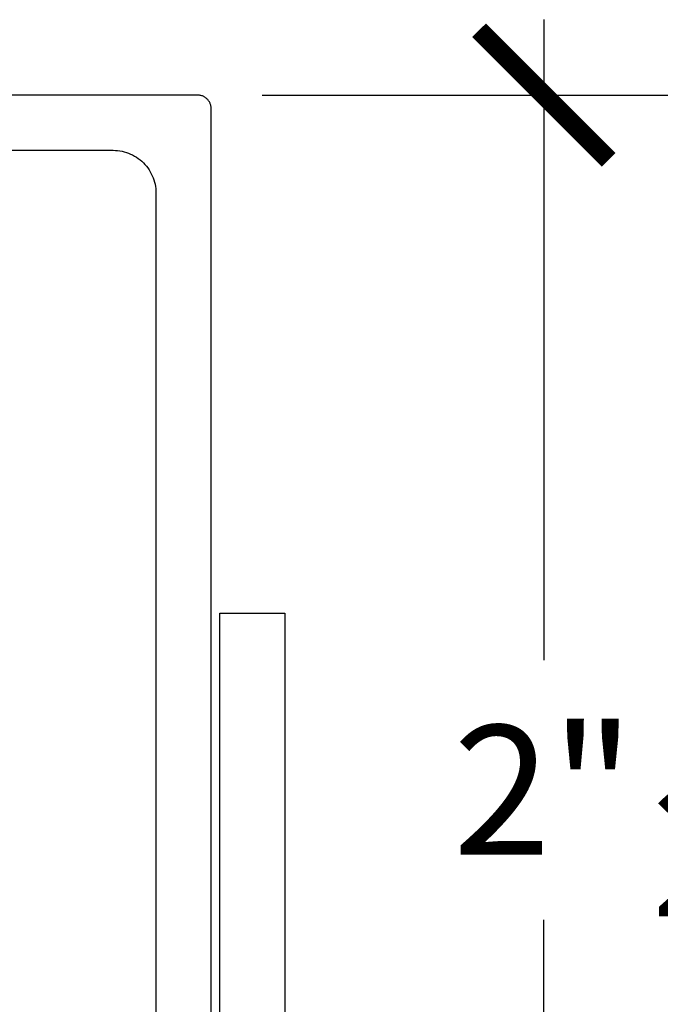
# Model space of a CAD drawing. Units: inches. Extents: x 0 to 108, y 0 to 43.
# Drawn here: x 6 to 7, y 27 to 29 of the extents above; entities that cross this region are included whole.
import ezdxf

# ---------------------------------------------------------------- set-up
doc = ezdxf.new("R2010")
doc.units = ezdxf.units.IN
doc.header["$LTSCALE"] = 0.5
doc.header["$MEASUREMENT"] = 0
doc.layers.add('Arcadia-Dim', color=4, linetype='Continuous')
doc.layers.add('Arcadia-Profile', color=6, linetype='Continuous')
doc.styles.get("Standard").update_dxf_attribs({"font": 'ARIALN.TTF'})
doc.dimstyles.new('Arcadia-2', dxfattribs={"dimscale": 2, "dimtxt": 0.0938, "dimasz": 0.0938, "dimexe": 0.0546, "dimexo": 0.0469, "dimgap": 0.0469, "dimtad": 0, "dimtih": 1, "dimdec": 4, "dimrnd": 0.0625, "dimzin": 3, "dimdsep": 46, "dimlunit": 4, "dimtxsty": 'Standard', "dimblk": 'ARCHTICK', "dimcen": 0.0469, "dimdle": 0.0546, "dimclrd": 256, "dimclre": 256, "dimclrt": 256, "dimadec": 0, "dimazin": 0, "dimtfac": 0.75, "dimtdec": 4, "dimtix": 1, "dimtmove": 2, "dimatfit": 3, "dimfxl": 1, "dimtolj": 1, "dimtzin": 3, "dimlwd": -3, "dimlwe": -3, "dimarcsym": 0})

# ---------------------------------------------------------------- blocks, each defined once
blk = doc.blocks.new('_ArchTick')
at = {"color": 0, "linetype": 'ByBlock', "lineweight": -3, "const_width": 0.15}
blk.add_lwpolyline([(-0.5, -0.5), (0.5, 0.5)], dxfattribs=at)
blk = doc.blocks.new('*D54')
at = {"layer": 'Arcadia-Dim', "lineweight": -3}
for p, q in [((6.8708, 28.6219), (6.8708, 27.6776)), ((6.0696, 28.5127), (6.98, 28.5127)), ((6.8708, 26.216), (6.8708, 27.1557)), ((6.1961, 26.3252), (6.98, 26.3252))]:
    blk.add_line(p, q, dxfattribs=at)
at = {"layer": 'Defpoints', "color": 0, "lineweight": -3}
for p in [(5.9758, 28.5127), (6.1023, 26.3252), (6.8708, 26.3252)]:
    blk.add_point(p, dxfattribs=at)
at = {"layer": 'Arcadia-Dim', "lineweight": -3, "xscale": 0.1876, "yscale": 0.1876, "zscale": 0.1876}
for p, rotation in [((6.8708, 28.5127), 90), ((6.8708, 26.3252), 270)]:
    blk.add_blockref('_ArchTick', p, dxfattribs=dict(at, rotation=rotation))
at = {"layer": 'Arcadia-Dim', "insert": (6.8708, 27.4167), "char_height": 0.1876, "attachment_point": 5}
blk.add_mtext('\\A1;2{\\H0.75x;\\S3/16;}"', dxfattribs=at)
blk = doc.blocks.new('*D52')
at = {"layer": 'Arcadia-Dim', "lineweight": -3}
for p, q in [((6.4773, 28.6219), (6.4773, 27.6939)), ((6.0696, 28.5127), (6.5865, 28.5127)), ((6.4773, 26.4035), (6.4773, 27.318)), ((6.0796, 26.5127), (6.5865, 26.5127))]:
    blk.add_line(p, q, dxfattribs=at)
at = {"layer": 'Defpoints', "color": 0, "lineweight": -3}
for p in [(5.9758, 28.5127), (5.9858, 26.5127), (6.4773, 26.5127)]:
    blk.add_point(p, dxfattribs=at)
at = {"layer": 'Arcadia-Dim', "lineweight": -3, "xscale": 0.1876, "yscale": 0.1876, "zscale": 0.1876}
for p, rotation in [((6.4773, 28.5127), 90), ((6.4773, 26.5127), 270)]:
    blk.add_blockref('_ArchTick', p, dxfattribs=dict(at, rotation=rotation))
at = {"layer": 'Arcadia-Dim', "insert": (6.4773, 27.5059), "char_height": 0.1876, "attachment_point": 5}
blk.add_mtext('\\A1;2"', dxfattribs=at)

msp = doc.modelspace()

# ---------------------------------------------------------------- linework, layer by layer
at = {"layer": 'Arcadia-Profile'}
for points in [[(5.99578, 26.52265), (5.99578, 28.49265), (5.99575, 28.4937), (5.99567, 28.49474), (5.99553, 28.49578), (5.99534, 28.49681), (5.9951, 28.49783), (5.9948, 28.49883), (5.99445, 28.49982), (5.99405, 28.50079), (5.9936, 28.50173), (5.9931, 28.50265), (5.99255, 28.50355), (5.99196, 28.50441), (5.99132, 28.50524), (5.99064, 28.50604), (5.98992, 28.5068), (5.98916, 28.50752), (5.98836, 28.5082), (5.98753, 28.50883), (5.98667, 28.50943), (5.98578, 28.50997), (5.98486, 28.51047), (5.98391, 28.51092), (5.98294, 28.51133), (5.98196, 28.51167), (5.98095, 28.51197), (5.97994, 28.51222), (5.97891, 28.51241), (5.97787, 28.51254), (5.97682, 28.51263), (5.97578, 28.51265), (4.05313, 28.51265)], [(5.05278, 28.43265), (5.85378, 28.43265), (5.85702, 28.43257), (5.86026, 28.43231), (5.86348, 28.43189), (5.86667, 28.4313), (5.86982, 28.43054), (5.87294, 28.42962), (5.876, 28.42854), (5.879, 28.42729), (5.88192, 28.4259), (5.88478, 28.42435), (5.88755, 28.42265), (5.89022, 28.42081), (5.8928, 28.41884), (5.89526, 28.41673), (5.89762, 28.41449), (5.89985, 28.41214), (5.90196, 28.40967), (5.90394, 28.4071), (5.90578, 28.40442), (5.90747, 28.40165), (5.90902, 28.3988), (5.91042, 28.39587), (5.91166, 28.39287), (5.91274, 28.38981), (5.91366, 28.3867), (5.91442, 28.38354), (5.91501, 28.38035), (5.91544, 28.37713), (5.91569, 28.3739), (5.91578, 28.37065), (5.91578, 26.65465)], [(2.19528, 26.51215), (6.00828, 26.51215), (6.00828, 27.76215), (6.10228, 27.76215), (6.10228, 26.32515), (6.00828, 26.32515), (6.00828, 26.41815), (4.54028, 26.41815), (4.54028, 26.32515), (4.44628, 26.32515), (4.44628, 26.41815), (4.14728, 26.41815)]]:
    msp.add_lwpolyline(points, dxfattribs=at)

# ---------------------------------------------------------------- dimensions: what is measured, and where the dimension line sits
at = {"layer": 'Arcadia-Dim'}
for base, p2, picture, middle in [((6.87078, 26.32515), (6.10228, 26.32515), '*D54', (6.87078, 27.41667)), ((6.47728, 26.51265), (5.98578, 26.51265), '*D52', (6.47728, 27.50594))]:
    dim = msp.add_linear_dim(base=base, p1=(5.97578, 28.51265), p2=p2, angle=90, dimstyle='Arcadia-2', dxfattribs=at)
    dim.commit()
    dim.dimension.update_dxf_attribs({"geometry": picture, "text_midpoint": middle, "dimtype": 160})

doc.saveas('drawing.dxf')
